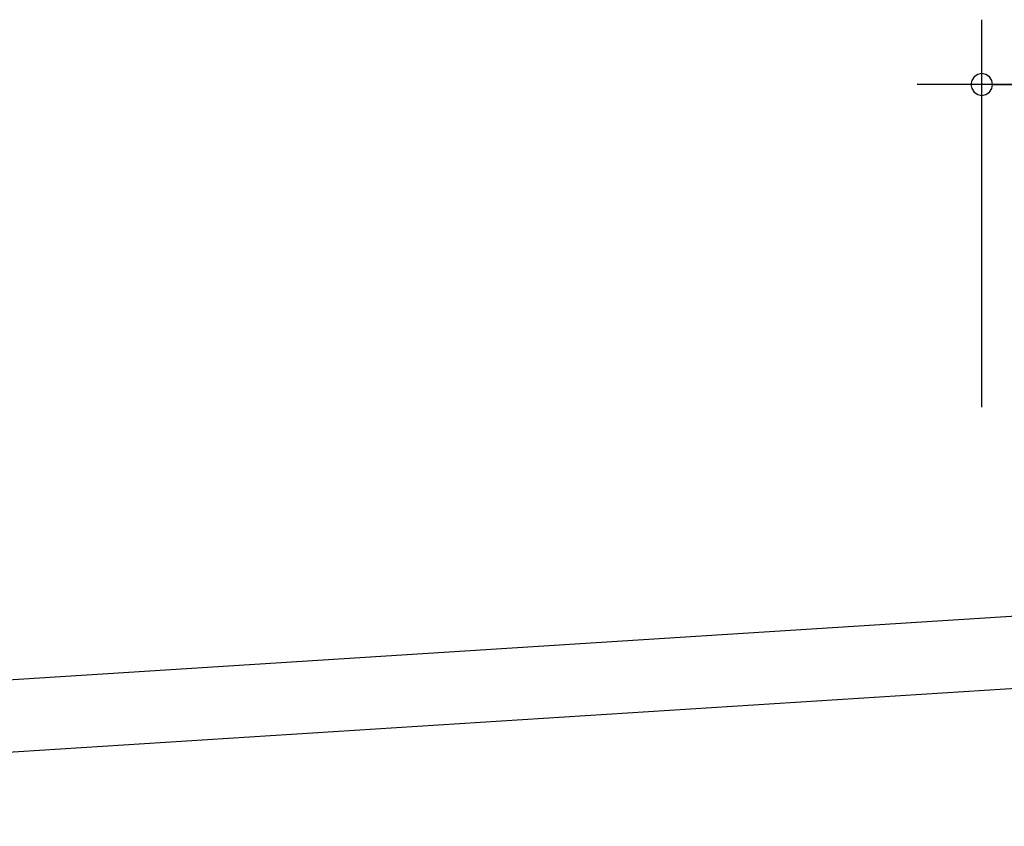
# Model space of a CAD drawing. Units: metres. Extents: x 0 to 96, y -1 to 226.
# Drawn here: x 77 to 80, y 197 to 199 of the extents above; entities that cross this region are included whole.
import ezdxf

# ---------------------------------------------------------------- set-up
doc = ezdxf.new("R2010")
doc.units = ezdxf.units.M
doc.layers.add('P', color=7, linetype='Continuous')

msp = doc.modelspace()

# ---------------------------------------------------------------- linework, layer by layer
at = {"layer": 'P'}
for p, q in [((79.8754, 198.8339), (79.8754, 199.1943)), ((79.8542, 199.0353), (79.8471, 199.0256)), ((79.8639, 199.0424), (79.8542, 199.0353)), ((79.8754, 199.045), (79.8639, 199.0424)), ((79.886, 199.0424), (79.8754, 199.045)), ((79.8966, 199.0353), (79.886, 199.0424)), ((79.9028, 199.0256), (79.8966, 199.0353)), ((80.0557, 199.0141), (79.6951, 199.0141)), ((79.8471, 199.0256), (79.8445, 199.0141)), ((79.8445, 199.0141), (79.8471, 199.0026)), ((79.8754, 198.1173), (79.8754, 199.0141)), ((79.9054, 199.0141), (79.9028, 199.0256)), ((79.9028, 199.0026), (79.9054, 199.0141)), ((79.9054, 199.0141), (82.8505, 199.0141)), ((79.8471, 199.0026), (79.8542, 198.9929)), ((79.8542, 198.9929), (79.8639, 198.9867)), ((79.8639, 198.9867), (79.8754, 198.984)), ((79.8754, 198.984), (79.886, 198.9867)), ((79.886, 198.9867), (79.8966, 198.9929)), ((79.8966, 198.9929), (79.9028, 199.0026)), ((94.0662, 198.4309), (73.9199, 197.1514)), ((94.0785, 198.2312), (73.9323, 196.9518))]:
    msp.add_line(p, q, dxfattribs=at)

doc.saveas('drawing.dxf')
